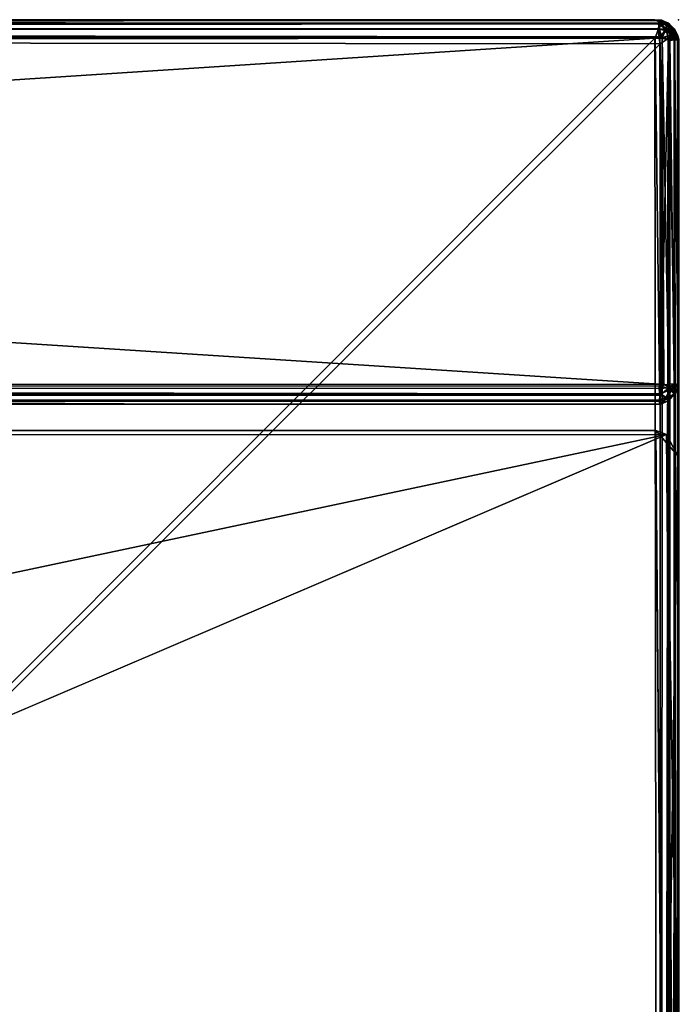
# Model space of a CAD drawing. Units: inches. Extents: x 0 to 56, y -28 to 0.
# Drawn here: x 52.6 to 56, y -5.1 to 0 of the extents above; entities that cross this region are included whole.
import ezdxf

# ---------------------------------------------------------------- set-up
doc = ezdxf.new("R2010")
doc.units = ezdxf.units.IN
doc.header["$MEASUREMENT"] = 0
for name, color, linetype in [('SEAT', 5, 'Continuous'), ('SEAT-FABRIC', 5, 'Continuous'), ('SEAT-TABLE', 5, 'Continuous')]:
    doc.layers.add(name, color=color, linetype=linetype)

msp = doc.modelspace()

# ---------------------------------------------------------------- linework, layer by layer
at = {"layer": 'SEAT'}
msp.add_point((55.982, 0), dxfattribs=at)
at = {"layer": 'SEAT-FABRIC'}
for points in [[(55.8904, -0.0187, 12.5583), (55.8809, -0.0483, 12.5258), (28.0801, -0.0596, 12.5196)], [(28.0912, -0.0238, 12.5503), (55.8904, -0.0187, 12.5583), (28.0801, -0.0596, 12.5196)], [(55.8809, -0.0483, 12.5258), (55.8844, -0.094, 12.5038), (28.0801, -0.0596, 12.5196)], [(28.1111, -0.0009, 22.9028), (28.0841, -0.0171, 22.9389), (55.8843, -0.0018, 22.904)], [(55.8843, -0.0018, 22.904), (28.0841, -0.0171, 22.9389), (55.8809, -0.0238, 22.9497)], [(28.0841, -0.0171, 22.9389), (28.0868, -0.0472, 22.9736), (55.8773, -0.0503, 22.976)], [(55.8809, -0.0238, 22.9497), (28.0841, -0.0171, 22.9389), (55.8773, -0.0503, 22.976)], [(55.8773, -0.0503, 22.976), (28.0868, -0.0472, 22.9736), (55.8613, -0.0951, 22.9971)], [(28.0868, -0.0472, 22.9736), (28.09, -0.0836, 22.9928), (55.8613, -0.0951, 22.9971)], [(28.1111, -0.0009, 22.9028), (55.8843, -0.0018, 22.904), (28.0877, -0.0018, 12.596)], [(55.8843, -0.0018, 22.904), (55.891, -0.0025, 12.5988), (28.0877, -0.0018, 12.596)], [(28.0877, -0.0018, 12.596), (55.8904, -0.0187, 12.5583), (28.0912, -0.0238, 12.5503)], [(55.891, -0.0025, 12.5988), (55.8904, -0.0187, 12.5583), (28.0877, -0.0018, 12.596)], [(55.8773, -0.0503, 22.976), (55.8613, -0.0951, 22.9971), (55.8967, -0.095, 22.9934)], [(55.9157, -0.0496, 22.9614), (55.8809, -0.0238, 22.9497), (55.8773, -0.0503, 22.976)], [(55.9157, -0.0496, 22.9614), (55.8773, -0.0503, 22.976), (55.8967, -0.095, 22.9934)], [(55.8843, -0.0018, 22.904), (55.8809, -0.0238, 22.9497), (55.9204, -0.0248, 22.9271)], [(55.9157, -0.0496, 12.5386), (55.8809, -0.0483, 12.5258), (55.8904, -0.0187, 12.5583)], [(55.9204, -0.0248, 22.9271), (55.8809, -0.0238, 22.9497), (55.9157, -0.0496, 22.9614)], [(55.8844, -0.094, 12.5038), (55.8809, -0.0483, 12.5258), (55.9157, -0.0496, 12.5386)], [(55.8843, -0.0018, 22.904), (55.9262, -0.0166, 22.8899), (55.891, -0.0025, 12.5988)], [(55.9262, -0.0166, 22.8899), (55.8843, -0.0018, 22.904), (55.9204, -0.0248, 22.9271)], [(55.9305, -0.0992, 12.5213), (55.8844, -0.094, 12.5038), (55.9157, -0.0496, 12.5386)], [(55.891, -0.0025, 12.5988), (55.9407, -0.0365, 12.5799), (55.8904, -0.0187, 12.5583)], [(55.9157, -0.0496, 12.5386), (55.8904, -0.0187, 12.5583), (55.9407, -0.0365, 12.5799)], [(55.891, -0.0025, 12.5988), (55.9262, -0.0166, 22.8899), (55.9375, -0.0246, 12.6089)], [(55.891, -0.0025, 12.5988), (55.9375, -0.0246, 12.6089), (55.9407, -0.0365, 12.5799)], [(55.9407, -0.0779, 22.9615), (55.9157, -0.0496, 22.9614), (55.8967, -0.095, 22.9934)], [(55.9204, -0.0248, 22.9271), (55.9157, -0.0496, 22.9614), (55.9619, -0.0872, 22.9452)], [(55.9617, -0.0872, 12.5548), (55.9157, -0.0496, 12.5386), (55.9407, -0.0365, 12.5799)], [(55.9407, -0.0779, 12.5385), (55.9157, -0.0496, 12.5386), (55.9617, -0.0872, 12.5548)], [(55.9619, -0.0872, 22.9452), (55.9157, -0.0496, 22.9614), (55.9407, -0.0779, 22.9615)], [(55.9305, -0.0992, 12.5213), (55.9157, -0.0496, 12.5386), (55.9407, -0.0779, 12.5385)], [(55.9262, -0.0166, 22.8899), (55.9204, -0.0248, 22.9271), (55.9596, -0.0472, 22.8989)], [(55.9596, -0.0472, 22.8989), (55.9204, -0.0248, 22.9271), (55.9619, -0.0872, 22.9452)], [(55.9262, -0.0166, 22.8899), (55.9596, -0.0472, 22.8989), (55.9375, -0.0246, 12.6089)], [(55.9375, -0.0246, 12.6089), (55.9596, -0.0472, 22.8989), (55.9631, -0.052, 12.6072)], [(55.9407, -0.0365, 12.5799), (55.9375, -0.0246, 12.6089), (55.9631, -0.052, 12.6072)], [(55.9407, -0.0365, 12.5799), (55.9631, -0.052, 12.6072), (55.9617, -0.0872, 12.5548)], [(55.9631, -0.052, 12.6072), (55.9596, -0.0472, 22.8989), (55.9762, -0.0789, 12.6088)], [(55.9596, -0.0472, 22.8989), (55.9789, -0.0841, 22.8965), (55.9762, -0.0789, 12.6088)], [(55.9619, -0.0872, 22.9452), (55.9789, -0.0841, 22.8965), (55.9596, -0.0472, 22.8989)], [(28.0801, -0.0596, 12.5196), (55.8844, -0.094, 12.5038), (28.081, -0.0967, 12.5045)], [(28.081, -0.0967, 12.5045), (55.8844, -0.094, 12.5038), (28.0876, -1.902, 12.5038)], [(55.8844, -0.094, 12.5038), (55.8903, -1.8994, 12.5044), (28.0876, -1.902, 12.5038)], [(28.09, -0.0836, 22.9928), (28.0891, -0.1061, 22.9978), (55.8613, -0.0951, 22.9971)], [(55.8829, -1.8899, 22.9978), (55.8613, -0.0951, 22.9971), (28.0891, -0.1061, 22.9978)], [(55.8613, -0.0951, 22.9971), (55.8829, -1.8899, 22.9978), (55.8967, -0.095, 22.9934)], [(55.8829, -1.8899, 22.9978), (55.9051, -1.8893, 22.9902), (55.8967, -0.095, 22.9934)], [(55.8844, -0.094, 12.5038), (55.9305, -0.0992, 12.5213), (55.8903, -1.8994, 12.5044)], [(55.8903, -1.8994, 12.5044), (55.9305, -0.0992, 12.5213), (55.9373, -1.8888, 12.5264)], [(55.8967, -0.095, 22.9934), (55.9371, -0.1072, 22.9738), (55.9407, -0.0779, 22.9615)], [(55.8967, -0.095, 22.9934), (55.9312, -1.9088, 22.9759), (55.9371, -0.1072, 22.9738)], [(55.9051, -1.8893, 22.9902), (55.9312, -1.9088, 22.9759), (55.8967, -0.095, 22.9934)], [(55.9617, -0.0872, 12.5548), (55.9305, -0.0992, 12.5213), (55.9407, -0.0779, 12.5385)], [(55.9305, -0.0992, 12.5213), (55.9617, -0.0872, 12.5548), (55.9631, -1.8908, 12.554)], [(55.9373, -1.8888, 12.5264), (55.9305, -0.0992, 12.5213), (55.9631, -1.8908, 12.554)], [(55.9407, -0.0779, 22.9615), (55.9371, -0.1072, 22.9738), (55.9619, -0.0872, 22.9452)], [(55.9371, -0.1072, 22.9738), (55.9598, -1.8888, 22.9511), (55.9619, -0.0872, 22.9452)], [(55.9598, -1.8888, 22.9511), (55.9806, -1.8914, 22.9098), (55.9619, -0.0872, 22.9452)], [(55.9631, -0.052, 12.6072), (55.9789, -0.1015, 12.5861), (55.9617, -0.0872, 12.5548)], [(55.9631, -1.8908, 12.554), (55.9617, -0.0872, 12.5548), (55.9812, -1.8985, 12.593)], [(55.9617, -0.0872, 12.5548), (55.9789, -0.1015, 12.5861), (55.9812, -1.8985, 12.593)], [(55.9619, -0.0872, 22.9452), (55.9812, -0.0974, 22.9068), (55.9789, -0.0841, 22.8965)], [(55.9619, -0.0872, 22.9452), (55.9806, -1.8914, 22.9098), (55.9812, -0.0974, 22.9068)], [(55.9631, -0.052, 12.6072), (55.9762, -0.0789, 12.6088), (55.9789, -0.1015, 12.5861)], [(55.9762, -0.0789, 12.6088), (55.9838, -0.1011, 12.6081), (55.9789, -0.1015, 12.5861)], [(55.9762, -0.0789, 12.6088), (55.9789, -0.0841, 22.8965), (55.9838, -0.1011, 12.6081)], [(55.9789, -0.0841, 22.8965), (55.9812, -0.0974, 22.9068), (55.9838, -0.1011, 12.6081)], [(55.9789, -0.1015, 12.5861), (55.9838, -0.1011, 12.6081), (55.9812, -1.8985, 12.593)], [(55.9836, -1.8995, 22.8732), (55.9812, -0.0974, 22.9068), (55.9806, -1.8914, 22.9098)], [(55.9838, -0.1011, 12.6081), (55.9812, -0.0974, 22.9068), (55.9836, -1.8995, 22.8732)], [(55.9812, -1.8985, 12.593), (55.9838, -0.1011, 12.6081), (55.9836, -1.8995, 22.8732)], [(28.1107, -1.9009, 22.9971), (55.8829, -1.8899, 22.9978), (28.0891, -0.1061, 22.9978)], [(55.9312, -1.9088, 22.9759), (55.9598, -1.8888, 22.9511), (55.9371, -0.1072, 22.9738)], [(55.9312, -1.9088, 22.9759), (55.9051, -1.8893, 22.9902), (55.882, -1.9124, 22.9928)], [(55.9051, -1.8893, 22.9902), (55.8829, -1.8899, 22.9978), (55.882, -1.9124, 22.9928)], [(55.8903, -1.8994, 12.5044), (55.9373, -1.8888, 12.5264), (55.9407, -1.9181, 12.5385)], [(55.9475, -1.9181, 22.9547), (55.9598, -1.8888, 22.9511), (55.9312, -1.9088, 22.9759)], [(55.9407, -1.9181, 12.5385), (55.9373, -1.8888, 12.5264), (55.9631, -1.8908, 12.554)], [(55.9806, -1.8914, 22.9098), (55.9598, -1.8888, 22.9511), (55.9475, -1.9181, 22.9547)], [(28.0911, -1.9477, 12.5258), (55.8904, -1.9397, 12.5207), (28.0816, -1.9773, 12.5583)], [(55.8904, -1.9397, 12.5207), (55.8809, -1.9722, 12.5503), (28.0816, -1.9773, 12.5583)], [(55.8903, -1.8994, 12.5044), (55.8904, -1.9397, 12.5207), (28.0876, -1.902, 12.5038)], [(28.0876, -1.902, 12.5038), (55.8904, -1.9397, 12.5207), (28.0911, -1.9477, 12.5258)], [(28.0947, -1.9457, 22.976), (55.8856, -1.9484, 22.9737), (28.1107, -1.9009, 22.9971)], [(55.882, -1.9124, 22.9928), (55.8829, -1.8899, 22.9978), (28.1107, -1.9009, 22.9971)], [(55.8856, -1.9484, 22.9737), (55.882, -1.9124, 22.9928), (28.1107, -1.9009, 22.9971)], [(55.9157, -1.9594, 12.5516), (55.8809, -1.9722, 12.5503), (55.8904, -1.9397, 12.5207)], [(55.9312, -1.9088, 22.9759), (55.882, -1.9124, 22.9928), (55.8856, -1.9484, 22.9737)], [(55.8856, -1.9484, 22.9737), (55.9257, -1.9635, 22.9355), (55.9312, -1.9088, 22.9759)], [(55.8903, -1.8994, 12.5044), (55.9407, -1.9181, 12.5385), (55.8904, -1.9397, 12.5207)], [(55.9157, -1.9594, 12.5516), (55.8904, -1.9397, 12.5207), (55.9407, -1.9181, 12.5385)], [(55.9614, -1.9434, 12.5888), (55.9157, -1.9594, 12.5516), (55.9407, -1.9181, 12.5385)], [(55.9312, -1.9088, 22.9759), (55.9257, -1.9635, 22.9355), (55.9475, -1.9181, 22.9547)], [(55.9257, -1.9635, 22.9355), (55.9665, -1.9364, 22.9058), (55.9475, -1.9181, 22.9547)], [(55.9257, -1.9635, 22.9355), (55.9358, -1.9722, 22.8946), (55.9665, -1.9364, 22.9058)], [(55.9358, -1.9722, 22.8946), (55.9305, -1.9767, 12.6012), (55.9665, -1.9364, 22.9058)], [(55.9305, -1.9767, 12.6012), (55.9614, -1.9434, 12.5888), (55.9665, -1.9364, 22.9058)], [(55.9407, -1.9181, 12.5385), (55.9631, -1.8908, 12.554), (55.9614, -1.9434, 12.5888)], [(55.9806, -1.8914, 22.9098), (55.9475, -1.9181, 22.9547), (55.9665, -1.9364, 22.9058)], [(55.9631, -1.8908, 12.554), (55.9789, -1.9119, 12.6035), (55.9614, -1.9434, 12.5888)], [(55.9665, -1.9364, 22.9058), (55.9614, -1.9434, 12.5888), (55.9789, -1.9119, 12.6035)], [(55.9631, -1.8908, 12.554), (55.9812, -1.8985, 12.593), (55.9789, -1.9119, 12.6035)], [(55.9665, -1.9364, 22.9058), (55.9836, -1.8995, 22.8732), (55.9806, -1.8914, 22.9098)], [(55.9836, -1.8995, 22.8732), (55.9665, -1.9364, 22.9058), (55.9789, -1.9119, 12.6035)], [(55.9812, -1.8985, 12.593), (55.9836, -1.8995, 22.8732), (55.9789, -1.9119, 12.6035)], [(28.0794, -1.9753, 22.9435), (55.8864, -1.9778, 22.9422), (28.0947, -1.9457, 22.976)], [(28.0877, -1.9942, 22.904), (55.8864, -1.9778, 22.9422), (28.0794, -1.9753, 22.9435)], [(55.8809, -1.9722, 12.5503), (55.8843, -1.9942, 12.596), (28.0816, -1.9773, 12.5583)], [(28.0816, -1.9773, 12.5583), (55.8843, -1.9942, 12.596), (28.0817, -1.9936, 12.5986)], [(55.8896, -1.9936, 22.9017), (55.8864, -1.9778, 22.9422), (28.0877, -1.9942, 22.904)], [(55.8864, -1.9778, 22.9422), (55.8856, -1.9484, 22.9737), (28.0947, -1.9457, 22.976)], [(55.8843, -1.9942, 12.596), (55.8809, -1.9722, 12.5503), (55.9157, -1.9594, 12.5516)], [(55.9305, -1.9767, 12.6012), (55.8843, -1.9942, 12.596), (55.9157, -1.9594, 12.5516)], [(55.8843, -1.9942, 12.596), (55.9305, -1.9767, 12.6012), (55.8896, -1.9936, 22.9017)], [(55.8864, -1.9778, 22.9422), (55.9257, -1.9635, 22.9355), (55.8856, -1.9484, 22.9737)], [(55.8864, -1.9778, 22.9422), (55.8896, -1.9936, 22.9017), (55.9257, -1.9635, 22.9355)], [(55.8896, -1.9936, 22.9017), (55.9358, -1.9722, 22.8946), (55.9257, -1.9635, 22.9355)], [(55.8896, -1.9936, 22.9017), (55.9305, -1.9767, 12.6012), (55.9358, -1.9722, 22.8946)], [(55.9407, -1.9595, 12.5799), (55.9157, -1.9594, 12.5516), (55.9614, -1.9434, 12.5888)], [(55.9305, -1.9767, 12.6012), (55.9157, -1.9594, 12.5516), (55.9407, -1.9595, 12.5799)], [(55.9614, -1.9434, 12.5888), (55.9305, -1.9767, 12.6012), (55.9407, -1.9595, 12.5799)], [(28.0877, -1.9942, 22.904), (28.0817, -1.9936, 12.5986), (55.8843, -1.9942, 12.596)], [(55.8896, -1.9936, 22.9017), (28.0877, -1.9942, 22.904), (55.8843, -1.9942, 12.596)], [(55.8642, -2.1315, 14.0513), (55.9192, -2.1523, 29.9325), (55.9762, -2.261, 14.14)], [(55.9762, -2.261, 14.14), (55.9052, -7.1418, 14.0812), (55.8642, -2.1315, 14.0513)], [(28.0518, -2.1541, 29.9327), (41.9884, -5.1011, 29.9792), (55.9192, -2.1523, 29.9325)], [(55.9192, -2.1523, 29.9325), (41.9884, -5.1011, 29.9792), (48.9876, -5.1125, 29.9706)], [(55.9192, -2.1523, 29.9325), (55.9863, -6.0332, 26.5735), (55.9762, -2.261, 14.14)], [(55.9461, -5.1776, 29.927), (55.9863, -6.0332, 26.5735), (55.9192, -2.1523, 29.9325)], [(55.9762, -2.261, 14.14), (55.9756, -7.0531, 16.011), (55.9052, -7.1418, 14.0812)], [(55.9762, -2.261, 14.14), (55.9855, -7.055, 19.565), (55.9756, -7.0531, 16.011)], [(55.9762, -2.261, 14.14), (55.9863, -6.0332, 26.5735), (55.9793, -6.9525, 23.1298)], [(55.9793, -6.9525, 23.1298), (55.9855, -7.055, 19.565), (55.9762, -2.261, 14.14)]]:
    msp.add_3dface(points, dxfattribs=at)
for points, invisible_edges in [([(28.136, -2.1308, 14.0432), (28.0518, -2.1541, 29.9327), (55.9192, -2.1523, 29.9325)], 12), ([(55.8642, -2.1315, 14.0513), (28.136, -2.1308, 14.0432), (55.9192, -2.1523, 29.9325)], 2), ([(55.8642, -2.1315, 14.0513), (41.9881, -7.0512, 14.0005), (28.136, -2.1308, 14.0432)], 3), ([(55.8642, -2.1315, 14.0513), (48.9831, -7.0575, 14.0024), (41.9881, -7.0512, 14.0005)], 13), ([(55.8642, -2.1315, 14.0513), (55.9052, -7.1418, 14.0812), (48.9831, -7.0575, 14.0024)], 12), ([(48.9876, -5.1125, 29.9706), (55.9461, -5.1776, 29.927), (55.9192, -2.1523, 29.9325)], 1)]:
    msp.add_3dface(points, dxfattribs=dict(at, invisible_edges=invisible_edges))
at = {"layer": 'SEAT-TABLE'}
for points in [[(28.0829, -0.0874, 13.9934), (55.8595, -0.0951, 13.9975), (28.0952, -0.0469, 13.9738)], [(55.8808, -0.0483, 12.5258), (28.0856, -0.0558, 12.5203), (55.8919, -0.0176, 12.5616)], [(28.0856, -0.0558, 12.5203), (28.0864, -0.0243, 12.5496), (55.8919, -0.0176, 12.5616)], [(55.8803, -0.0887, 12.5054), (28.0856, -0.0558, 12.5203), (55.8808, -0.0483, 12.5258)], [(28.0864, -0.0243, 12.5496), (28.0899, -0.0052, 12.5856), (55.8592, -0.0004, 12.5985)], [(55.8919, -0.0176, 12.5616), (28.0864, -0.0243, 12.5496), (55.8592, -0.0004, 12.5985)], [(28.0899, -0.0052, 12.5856), (28.0905, -0.0004, 12.6067), (55.8592, -0.0004, 12.5985)], [(28.0905, -0.0004, 12.6067), (28.0941, -0.0002, 13.8969), (55.8592, -0.0004, 12.5985)], [(28.0932, -0.0209, 13.946), (55.8802, -0.0034, 13.9094), (28.0947, -0.0078, 13.9191)], [(55.8778, -0.022, 13.9476), (55.8802, -0.0034, 13.9094), (28.0932, -0.0209, 13.946)], [(28.0952, -0.0469, 13.9738), (55.8778, -0.022, 13.9476), (28.0932, -0.0209, 13.946)], [(28.0941, -0.0002, 13.8969), (55.8951, -0.0027, 13.8872), (55.8592, -0.0004, 12.5985)], [(55.8951, -0.0027, 13.8872), (28.0941, -0.0002, 13.8969), (55.8802, -0.0034, 13.9094)], [(55.8802, -0.0034, 13.9094), (28.0941, -0.0002, 13.8969), (28.0947, -0.0078, 13.9191)], [(55.8816, -0.0477, 13.9736), (55.8778, -0.022, 13.9476), (28.0952, -0.0469, 13.9738)], [(55.8595, -0.0951, 13.9975), (55.8816, -0.0477, 13.9736), (28.0952, -0.0469, 13.9738)], [(55.8592, -0.0004, 12.5985), (55.8951, -0.0027, 13.8872), (55.8958, -0.0034, 12.6066)], [(55.8919, -0.0176, 12.5616), (55.8592, -0.0004, 12.5985), (55.8958, -0.0034, 12.6066)], [(55.8816, -0.0477, 13.9736), (55.8595, -0.0951, 13.9975), (55.8966, -0.0949, 13.9934)], [(55.8802, -0.0034, 13.9094), (55.8778, -0.022, 13.9476), (55.9204, -0.0248, 13.9271)], [(55.9204, -0.0248, 13.9271), (55.8778, -0.022, 13.9476), (55.9157, -0.0496, 13.9614)], [(55.8778, -0.022, 13.9476), (55.8816, -0.0477, 13.9736), (55.9157, -0.0496, 13.9614)], [(55.8951, -0.0027, 13.8872), (55.8802, -0.0034, 13.9094), (55.9204, -0.0248, 13.9271)], [(55.8803, -0.0887, 12.5054), (55.8808, -0.0483, 12.5258), (55.9215, -0.0583, 12.5345)], [(55.9215, -0.0583, 12.5345), (55.8808, -0.0483, 12.5258), (55.8919, -0.0176, 12.5616)], [(55.9157, -0.0496, 13.9614), (55.8816, -0.0477, 13.9736), (55.8966, -0.0949, 13.9934)], [(55.8958, -0.0034, 12.6066), (55.9407, -0.0365, 12.5799), (55.8919, -0.0176, 12.5616)], [(55.9215, -0.0583, 12.5345), (55.8919, -0.0176, 12.5616), (55.9407, -0.0365, 12.5799)], [(55.8951, -0.0027, 13.8872), (55.9341, -0.0219, 13.8874), (55.8958, -0.0034, 12.6066)], [(55.9341, -0.0219, 13.8874), (55.8951, -0.0027, 13.8872), (55.9204, -0.0248, 13.9271)], [(55.8958, -0.0034, 12.6066), (55.9341, -0.0219, 13.8874), (55.9376, -0.0244, 12.6099)], [(55.8958, -0.0034, 12.6066), (55.9376, -0.0244, 12.6099), (55.9407, -0.0365, 12.5799)], [(55.9407, -0.0779, 13.9615), (55.9157, -0.0496, 13.9614), (55.8966, -0.0949, 13.9934)], [(55.9204, -0.0248, 13.9271), (55.9157, -0.0496, 13.9614), (55.9575, -0.0651, 13.9311)], [(55.9575, -0.0651, 13.9311), (55.9157, -0.0496, 13.9614), (55.9407, -0.0779, 13.9615)], [(55.9341, -0.0219, 13.8874), (55.9204, -0.0248, 13.9271), (55.9597, -0.0476, 13.8996)], [(55.9597, -0.0476, 13.8996), (55.9204, -0.0248, 13.9271), (55.9575, -0.0651, 13.9311)], [(55.9575, -0.0669, 12.5671), (55.9215, -0.0583, 12.5345), (55.9407, -0.0365, 12.5799)], [(55.9341, -0.0219, 13.8874), (55.9597, -0.0476, 13.8996), (55.9625, -0.0506, 12.608)], [(55.9376, -0.0244, 12.6099), (55.9341, -0.0219, 13.8874), (55.9625, -0.0506, 12.608)], [(55.9407, -0.0365, 12.5799), (55.9376, -0.0244, 12.6099), (55.9625, -0.0506, 12.608)], [(55.9407, -0.0365, 12.5799), (55.9625, -0.0506, 12.608), (55.9575, -0.0669, 12.5671)], [(55.9575, -0.0651, 13.9311), (55.9788, -0.0837, 13.8961), (55.9597, -0.0476, 13.8996)], [(55.9625, -0.0506, 12.608), (55.9788, -0.1019, 12.5856), (55.9575, -0.0669, 12.5671)], [(55.9597, -0.0476, 13.8996), (55.9788, -0.0837, 13.8961), (55.9762, -0.0789, 12.6088)], [(55.9625, -0.0506, 12.608), (55.9597, -0.0476, 13.8996), (55.9762, -0.0789, 12.6088)], [(55.9625, -0.0506, 12.608), (55.9762, -0.0789, 12.6088), (55.9788, -0.1019, 12.5856)], [(28.0819, -0.1226, 13.997), (55.8595, -0.0951, 13.9975), (28.0829, -0.0874, 13.9934)], [(55.8595, -0.0951, 13.9975), (28.0819, -0.1226, 13.997), (28.1128, -27.8995, 13.9976)], [(28.1111, -0.0952, 12.5029), (55.8874, -0.1251, 12.5023), (28.0846, -27.8709, 12.5023)], [(28.1111, -0.0952, 12.5029), (28.0856, -0.0558, 12.5203), (55.8803, -0.0887, 12.5054)], [(55.8874, -0.1251, 12.5023), (28.1111, -0.0952, 12.5029), (55.8803, -0.0887, 12.5054)], [(55.8901, -27.8734, 13.997), (55.8595, -0.0951, 13.9975), (28.1128, -27.8995, 13.9976)], [(55.8595, -0.0951, 13.9975), (55.8901, -27.8734, 13.997), (55.8966, -0.0949, 13.9934)], [(55.9282, -0.0976, 12.5203), (55.8803, -0.0887, 12.5054), (55.9215, -0.0583, 12.5345)], [(55.8874, -0.1251, 12.5023), (55.8803, -0.0887, 12.5054), (55.9282, -0.0976, 12.5203)], [(55.8874, -0.1251, 12.5023), (55.9282, -0.0976, 12.5203), (55.8906, -27.8972, 12.5042)], [(55.8966, -0.0949, 13.9934), (55.8901, -27.8734, 13.997), (55.9371, -0.1072, 13.9738)], [(55.8906, -27.8972, 12.5042), (55.9282, -0.0976, 12.5203), (55.9357, -27.8929, 12.5258)], [(55.8966, -0.0949, 13.9934), (55.9371, -0.1072, 13.9738), (55.9407, -0.0779, 13.9615)], [(55.9597, -0.0984, 12.5496), (55.9215, -0.0583, 12.5345), (55.9575, -0.0669, 12.5671)], [(55.9282, -0.0976, 12.5203), (55.9215, -0.0583, 12.5345), (55.9597, -0.0984, 12.5496)], [(55.9357, -27.8929, 12.5258), (55.9282, -0.0976, 12.5203), (55.962, -27.8893, 12.5523)], [(55.9282, -0.0976, 12.5203), (55.9597, -0.0984, 12.5496), (55.962, -27.8893, 12.5523)], [(55.9407, -0.0779, 13.9615), (55.9371, -0.1072, 13.9738), (55.9631, -0.1052, 13.946)], [(55.9407, -0.0779, 13.9615), (55.9631, -0.1052, 13.946), (55.9575, -0.0651, 13.9311)], [(55.9631, -0.1052, 13.946), (55.9788, -0.0837, 13.8961), (55.9575, -0.0651, 13.9311)], [(55.9575, -0.0669, 12.5671), (55.9788, -0.1019, 12.5856), (55.9597, -0.0984, 12.5496)], [(55.9597, -0.0984, 12.5496), (55.9788, -0.1019, 12.5856), (55.9831, -27.8733, 12.5971)], [(55.962, -27.8893, 12.5523), (55.9597, -0.0984, 12.5496), (55.9831, -27.8733, 12.5971)], [(55.9631, -0.1052, 13.946), (55.9762, -0.1067, 13.9191), (55.9788, -0.0837, 13.8961)], [(55.9762, -0.0789, 12.6088), (55.9788, -0.0837, 13.8961), (55.9839, -0.1032, 12.6075)], [(55.9762, -0.0789, 12.6088), (55.9839, -0.1032, 12.6075), (55.9788, -0.1019, 12.5856)], [(55.9762, -0.1067, 13.9191), (55.9835, -0.1053, 13.8976), (55.9788, -0.0837, 13.8961)], [(55.9835, -0.1053, 13.8976), (55.9839, -0.1032, 12.6075), (55.9788, -0.0837, 13.8961)], [(55.9788, -0.1019, 12.5856), (55.9839, -0.1032, 12.6075), (55.9831, -27.8733, 12.5971)], [(55.8874, -0.1251, 12.5023), (55.8906, -27.8972, 12.5042), (28.0846, -27.8709, 12.5023)], [(55.8901, -27.8734, 13.997), (55.9363, -27.8935, 13.9736), (55.9371, -0.1072, 13.9738)], [(55.9371, -0.1072, 13.9738), (55.9363, -27.8935, 13.9736), (55.9631, -0.1052, 13.946)], [(55.9363, -27.8935, 13.9736), (55.9625, -27.8909, 13.9464), (55.9631, -0.1052, 13.946)], [(55.9625, -27.8909, 13.9464), (55.9821, -27.8908, 13.9057), (55.9631, -0.1052, 13.946)], [(55.9631, -0.1052, 13.946), (55.9821, -27.8908, 13.9057), (55.9762, -0.1067, 13.9191)], [(55.9821, -27.8908, 13.9057), (55.9835, -0.1053, 13.8976), (55.9762, -0.1067, 13.9191)], [(55.9835, -0.1053, 13.8976), (55.9821, -27.8908, 13.9057), (55.9839, -0.1032, 12.6075)], [(55.9821, -27.8908, 13.9057), (55.9831, -27.8733, 12.5971), (55.9839, -0.1032, 12.6075)]]:
    msp.add_3dface(points, dxfattribs=at)

doc.saveas('drawing.dxf')
